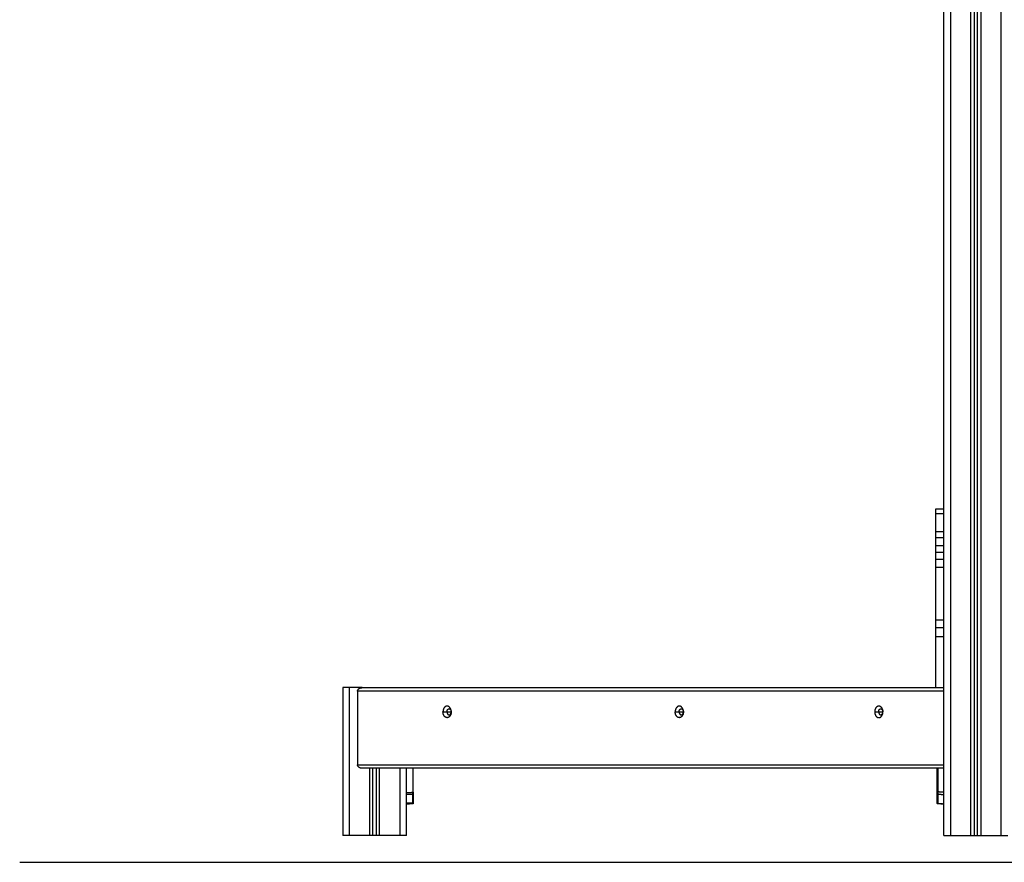
# Model space of a CAD drawing. Units: millimetres. Extents: x 101.6 to 111.4, y 1466.5 to 1478.5.
# Drawn here: x 101.6 to 103.1, y 1474.2 to 1475.5 of the extents above; entities that cross this region are included whole.
import ezdxf

# ---------------------------------------------------------------- set-up
doc = ezdxf.new("R2010")
doc.units = ezdxf.units.MM

# ---------------------------------------------------------------- blocks, each defined once
blk = doc.blocks.new('g401 opsi 2')
for points, degree in [([(13.8273, 2.217), (13.8273, 3.41), (13.8273, 4.603)], 2), ([(13.8373, 4.603), (13.8373, 3.41), (13.8373, 2.217)], 2), ([(13.8673, 2.217), (13.8673, 3.4067), (13.8673, 4.5964)], 2), ([(13.8723, 4.5931), (13.8723, 3.405), (13.8723, 2.217)], 2), ([(13.8773, 2.217), (13.8773, 3.404), (13.8773, 4.591)], 2), ([(13.8823, 4.5901), (13.8823, 3.4035), (13.8823, 2.217)], 2), ([(13.9123, 2.217), (13.9123, 3.4035), (13.9123, 4.59)], 2), ([(13.8153, 2.7031), (13.8213, 2.7031), (13.8273, 2.7031)], 2), ([(13.8153, 2.6695), (13.8153, 2.6826), (13.8153, 2.6958)], 2), ([(13.8273, 2.6958), (13.8213, 2.6958), (13.8153, 2.6958)], 2), ([(13.8153, 2.6695), (13.8213, 2.6695), (13.8273, 2.6695)], 2), ([(13.8153, 2.6488), (13.8153, 2.6543), (13.8153, 2.6599)], 2), ([(13.8273, 2.6599), (13.8213, 2.6599), (13.8153, 2.6599)], 2), ([(13.8153, 2.6488), (13.8213, 2.6488), (13.8273, 2.6488)], 2), ([(13.8153, 2.6285), (13.8153, 2.6332), (13.8153, 2.638)], 2), ([(13.8273, 2.638), (13.8213, 2.638), (13.8153, 2.638)], 2), ([(13.8153, 2.6285), (13.8213, 2.6285), (13.8273, 2.6285)], 2), ([(13.8153, 2.5374), (13.8153, 2.5767), (13.8153, 2.6161)], 2), ([(13.8273, 2.6161), (13.8213, 2.6161), (13.8153, 2.6161)], 2), ([(13.8273, 2.5374), (13.8213, 2.5374), (13.8153, 2.5374)], 2), ([(13.8153, 2.5268), (13.8213, 2.5268), (13.8273, 2.5268)], 2), ([(13.8153, 2.437), (13.8153, 2.4749), (13.8153, 2.5129)], 2), ([(13.8273, 2.5129), (13.8213, 2.5129), (13.8153, 2.5129)], 2), ([(12.9323, 2.437), (12.9323, 2.327), (12.9323, 2.217)], 2), ([(12.9615, 2.437), (12.9519, 2.437), (12.9423, 2.437)], 2), ([(12.9423, 2.217), (12.9423, 2.327), (12.9423, 2.437)], 2), ([(12.9615, 2.437), (13.3944, 2.437), (13.8273, 2.437)], 2), ([(13.8273, 2.432), (13.3909, 2.432), (12.9545, 2.432)], 2), ([(12.9545, 2.432), (12.9545, 2.377), (12.9545, 2.322)], 2), ([(13.0816, 2.401), (13.0845, 2.401), (13.0875, 2.401)], 2), ([(13.0875, 2.401), (13.0907, 2.401), (13.0938, 2.401)], 2), ([(13.4273, 2.401), (13.4302, 2.401), (13.4331, 2.401)], 2), ([(13.4331, 2.401), (13.4363, 2.401), (13.4395, 2.401)], 2), ([(13.7243, 2.401), (13.7272, 2.401), (13.7301, 2.401)], 2), ([(13.7301, 2.401), (13.7333, 2.401), (13.7365, 2.401)], 2), ([(12.9545, 2.322), (13.3909, 2.322), (13.8273, 2.322)], 2), ([(13.8273, 2.317), (13.3944, 2.317), (12.9615, 2.317)], 2), ([(12.9723, 2.317), (12.9723, 2.267), (12.9723, 2.217)], 2), ([(12.9773, 2.217), (12.9773, 2.267), (12.9773, 2.317)], 2), ([(12.9823, 2.317), (12.9823, 2.267), (12.9823, 2.217)], 2), ([(12.9873, 2.217), (12.9873, 2.267), (12.9873, 2.317)], 2), ([(13.0173, 2.317), (13.0173, 2.267), (13.0173, 2.217)], 2), ([(13.0273, 2.217), (13.0273, 2.267), (13.0273, 2.317)], 2), ([(13.0366, 2.317), (13.0366, 2.2991), (13.0366, 2.2812)], 2), ([(13.0373, 2.2812), (13.0373, 2.2991), (13.0373, 2.317)], 2), ([(13.8173, 2.2822), (13.8173, 2.2996), (13.8173, 2.317)], 2), ([(13.818, 2.317), (13.818, 2.2996), (13.818, 2.2822)], 2), ([(13.0273, 2.281), (13.0319, 2.2811), (13.0366, 2.2812)], 2), ([(13.0366, 2.2778), (13.0319, 2.2778), (13.0273, 2.2777)], 2), ([(13.0366, 2.2778), (13.0366, 2.2784), (13.0366, 2.279), (13.0366, 2.2797), (13.0366, 2.2804), (13.0366, 2.2812)], 5), ([(13.0366, 2.2657), (13.0366, 2.2718), (13.0366, 2.2778)], 2), ([(13.0373, 2.2812), (13.0373, 2.2805), (13.0373, 2.2799), (13.0373, 2.2793), (13.0373, 2.2788), (13.0373, 2.2783)], 5), ([(13.0373, 2.2783), (13.0373, 2.2723), (13.0373, 2.2662)], 2), ([(13.8173, 2.2785), (13.8173, 2.2789), (13.8173, 2.2796), (13.8173, 2.2804), (13.8173, 2.2813), (13.8173, 2.2822)], 5), ([(13.8173, 2.2653), (13.8173, 2.2719), (13.8173, 2.2785)], 2), ([(13.818, 2.2822), (13.818, 2.2811), (13.818, 2.2801), (13.818, 2.2791), (13.818, 2.2783), (13.818, 2.2778)], 5), ([(13.818, 2.2822), (13.8227, 2.2821), (13.8273, 2.282)], 2), ([(13.818, 2.2778), (13.818, 2.2712), (13.818, 2.2646)], 2), ([(13.8273, 2.2776), (13.8227, 2.2777), (13.818, 2.2778)], 2), ([(13.0273, 2.2653), (13.0319, 2.2655), (13.0366, 2.2657)], 2), ([(13.0366, 2.264), (13.0319, 2.2638), (13.0273, 2.2636)], 2), ([(13.0366, 2.264), (13.0366, 2.264), (13.0366, 2.2642), (13.0366, 2.2645), (13.0366, 2.265), (13.0366, 2.2657)], 5), ([(13.0373, 2.2662), (13.0373, 2.2656), (13.0373, 2.2652), (13.0373, 2.2649), (13.0373, 2.2647), (13.0373, 2.2647)], 5), ([(13.8173, 2.2647), (13.8173, 2.2647), (13.8173, 2.2648), (13.8173, 2.2649), (13.8173, 2.2651), (13.8173, 2.2653)], 5), ([(13.818, 2.2646), (13.8227, 2.2644), (13.8273, 2.2642)], 2), ([(13.818, 2.2646), (13.818, 2.2644), (13.818, 2.2642), (13.818, 2.2641), (13.818, 2.264), (13.818, 2.264)], 5), ([(13.8273, 2.2636), (13.8227, 2.2638), (13.818, 2.264)], 2), ([(12.9723, 2.217), (12.9573, 2.217), (12.9423, 2.217)], 2), ([(12.9823, 2.217), (12.9798, 2.217), (12.9773, 2.217)], 2), ([(13.0173, 2.217), (13.0023, 2.217), (12.9873, 2.217)], 2), ([(13.8373, 2.217), (13.8523, 2.217), (13.8673, 2.217)], 2), ([(13.8723, 2.217), (13.8748, 2.217), (13.8773, 2.217)], 2), ([(13.8823, 2.217), (13.8973, 2.217), (13.9123, 2.217)], 2)]:
    blk.add_open_spline(points, degree=degree)
for points, weights in [([(13.8153, 2.6958), (13.8153, 2.7031), (13.8153, 2.7031)], [1, 0.77555416132, 0.947293529836]), ([(12.9423, 2.437), (12.9323, 2.437), (12.9323, 2.437)], [1, 0.707106781187, 1]), ([(13.0875, 2.401), (13.0875, 2.4055), (13.0907, 2.4055)], [1, 0.707106781184, 1]), ([(13.0907, 2.4055), (13.0938, 2.4055), (13.0938, 2.401)], [1, 0.707106781189, 1]), ([(13.4331, 2.401), (13.4331, 2.4055), (13.4363, 2.4055)], [1, 0.707106781186, 1]), ([(13.4363, 2.4055), (13.4395, 2.4055), (13.4395, 2.401)], [1, 0.707106781187, 1]), ([(13.7301, 2.401), (13.7301, 2.4055), (13.7333, 2.4055)], [1, 0.707106781188, 1]), ([(13.7333, 2.4055), (13.7365, 2.4055), (13.7365, 2.401)], [1, 0.707131224697, 0.999951117057]), ([(13.0875, 2.401), (13.0875, 2.3965), (13.0907, 2.3965)], [1, 0.707106781184, 1]), ([(13.0907, 2.3965), (13.0938, 2.3965), (13.0938, 2.401)], [1, 0.707106781189, 1]), ([(13.4331, 2.401), (13.4331, 2.3965), (13.4363, 2.3965)], [1, 0.707106781186, 1]), ([(13.4363, 2.3965), (13.4395, 2.3965), (13.4395, 2.401)], [1, 0.707106781187, 1]), ([(13.7301, 2.401), (13.7301, 2.3965), (13.7333, 2.3965)], [1, 0.707106781188, 1]), ([(13.7333, 2.3965), (13.7365, 2.3965), (13.7365, 2.401)], [1, 0.707106781185, 1]), ([(13.0366, 2.2812), (13.0373, 2.2812), (13.0373, 2.2812)], [1, 0.719339800339, 1]), ([(13.0366, 2.2778), (13.0373, 2.2779), (13.0373, 2.2783)], [1, 0.719339800339, 1]), ([(13.818, 2.2822), (13.8173, 2.2822), (13.8173, 2.2822)], [1, 0.719339800339, 1]), ([(13.818, 2.2778), (13.8173, 2.2778), (13.8173, 2.2785)], [1, 0.719339800339, 1]), ([(13.0366, 2.2646), (13.0366, 2.2646), (13.0366, 2.2646)], [1, 0.998389995545, 0.996798462639]), ([(13.818, 2.2646), (13.8173, 2.2647), (13.8173, 2.2653)], [1, 0.719339800339, 1]), ([(12.9423, 2.217), (12.9323, 2.217), (12.9323, 2.217)], [1, 0.707106781187, 1]), ([(12.9773, 2.217), (12.9773, 2.217), (12.9723, 2.217)], [1, 0.707106781186, 1]), ([(12.9873, 2.217), (12.9823, 2.217), (12.9823, 2.217)], [1, 0.707106781187, 1]), ([(13.0273, 2.217), (13.0273, 2.217), (13.0173, 2.217)], [1, 0.707106781186, 1]), ([(13.8273, 2.217), (13.8273, 2.217), (13.8373, 2.217)], [1, 0.707106781186, 1]), ([(13.8673, 2.217), (13.8723, 2.217), (13.8723, 2.217)], [1, 0.707106781186, 1]), ([(13.8773, 2.217), (13.8773, 2.217), (13.8823, 2.217)], [1, 0.707106781186, 1]), ([(13.9123, 2.217), (13.9223, 2.217), (13.9223, 2.217)], [1, 0.707106781187, 1])]:
    blk.add_rational_spline(points, weights, degree=2)
for points, weights, knots in [([(13.8153, 2.6599), (13.8153, 2.6684), (13.8153, 2.6694), (13.8153, 2.6695), (13.8153, 2.6695)], [1, 0.76208190739, 1, 0.978002578668, 0.96007283071], [15849.357774, 15849.357774, 15849.357774, 15863.443252, 15863.443252, 15864.745566, 15864.745566, 15864.745566]), ([(13.8153, 2.638), (13.8153, 2.6467), (13.8153, 2.6485), (13.8153, 2.6488), (13.8153, 2.6488)], [1, 0.752624079674, 1, 0.961305763121, 0.934716536024], [15707.262771, 15707.262771, 15707.262771, 15721.637932, 15721.637932, 15723.886477, 15723.886477, 15723.886477]), ([(13.8153, 2.6161), (13.8153, 2.6247), (13.8153, 2.6278), (13.8153, 2.6285), (13.8153, 2.6285)], [1, 0.749081194506, 1, 0.936041031379, 0.904688225209], [15603.343812, 15603.343812, 15603.343812, 15617.826257, 15617.826257, 15621.517819, 15621.517819, 15621.517819]), ([(13.8153, 2.5268), (13.8153, 2.5271), (13.8153, 2.5273), (13.8153, 2.5313), (13.8153, 2.5374)], [0.978384693883, 0.988287142946, 1, 0.848441874892, 1], [15534.841445, 15534.841445, 15534.841445, 15535.703554, 15535.703554, 15546.858791, 15546.858791, 15546.858791]), ([(13.8153, 2.5129), (13.8153, 2.5192), (13.8153, 2.524), (13.8153, 2.5268), (13.8153, 2.5268)], [1, 0.825120508769, 1, 0.887844801274, 0.919546249348], [16633.92326, 16633.92326, 16633.92326, 16645.930877, 16645.930877, 16653.631704, 16653.631704, 16653.631704]), ([(13.0938, 2.401), (13.0938, 2.4096), (13.0877, 2.4096), (13.0816, 2.4096), (13.0816, 2.401)], [1, 0.707106781187, 1, 0.707106781187, 1], [-27.174776, -27.174776, -27.174776, -13.587388, -13.587388, 0, 0, 0]), ([(13.4395, 2.401), (13.4395, 2.4096), (13.4334, 2.4096), (13.4273, 2.4096), (13.4273, 2.401)], [1, 0.707106781187, 1, 0.707106781187, 1], [-27.174776, -27.174776, -27.174776, -13.587388, -13.587388, 0, 0, 0]), ([(13.7365, 2.401), (13.7365, 2.4096), (13.7304, 2.4096), (13.7243, 2.4096), (13.7243, 2.401)], [1, 0.707106781187, 1, 0.707106781187, 1], [-27.174776, -27.174776, -27.174776, -13.587388, -13.587388, 0, 0, 0]), ([(13.0938, 2.401), (13.0938, 2.3923), (13.0877, 2.3923), (13.0816, 2.3923), (13.0816, 2.401)], [1, 0.707106781187, 1, 0.707106781187, 1], [0, 0, 0, 13.587388, 13.587388, 27.174776, 27.174776, 27.174776]), ([(13.4395, 2.401), (13.4395, 2.3923), (13.4334, 2.3923), (13.4273, 2.3923), (13.4273, 2.401)], [1, 0.707106781187, 1, 0.707106781187, 1], [0, 0, 0, 13.587388, 13.587388, 27.174776, 27.174776, 27.174776]), ([(13.7243, 2.401), (13.7243, 2.3923), (13.7304, 2.3923), (13.7365, 2.3923), (13.7365, 2.401)], [1, 0.707106781187, 1, 0.707106781187, 1], [-27.174776, -27.174776, -27.174776, -13.587388, -13.587388, 0, 0, 0])]:
    blk.add_rational_spline(points, weights, degree=2, knots=knots)
for points, knots in [([(12.9545, 2.432), (12.9545, 2.432), (12.9545, 2.4321), (12.9545, 2.4323), (12.9545, 2.4323), (12.9545, 2.4326), (12.9546, 2.4328), (12.9547, 2.4333), (12.9549, 2.4337), (12.9552, 2.4343), (12.9555, 2.4346), (12.9558, 2.4349), (12.956, 2.4351), (12.9562, 2.4353), (12.9564, 2.4354), (12.9565, 2.4355), (12.9567, 2.4356), (12.9569, 2.4358), (12.9573, 2.436), (12.9575, 2.4361), (12.9581, 2.4364), (12.9585, 2.4365), (12.9594, 2.4368), (12.9599, 2.4368), (12.9607, 2.4369), (12.9611, 2.437), (12.9615, 2.437)], [0.078532, 0.078532, 0.078532, 0.078532, 0.272214, 0.272214, 0.544426, 0.544426, 1.089254, 1.089254, 2.180161, 2.180161, 3.263024, 3.263024, 3.801596, 3.801596, 4.345136, 4.345136, 4.345136, 5.021704, 5.021704, 5.69827, 5.69827, 7.050071, 7.050071, 8.400362, 8.400362, 9.639562, 9.639562, 9.639562, 9.639562]), ([(12.9615, 2.317), (12.9611, 2.317), (12.9607, 2.317), (12.9599, 2.3171), (12.9594, 2.3172), (12.9585, 2.3174), (12.9581, 2.3176), (12.9575, 2.3179), (12.9573, 2.318), (12.9569, 2.3182), (12.9567, 2.3183), (12.9565, 2.3184), (12.9564, 2.3185), (12.9562, 2.3187), (12.956, 2.3189), (12.9558, 2.319), (12.9555, 2.3194), (12.9552, 2.3197), (12.9549, 2.3203), (12.9547, 2.3206), (12.9546, 2.3212), (12.9545, 2.3213), (12.9545, 2.3216), (12.9545, 2.3217), (12.9545, 2.3218), (12.9545, 2.3219), (12.9545, 2.322)], [0.111245, 0.111245, 0.111245, 0.111245, 1.350444, 1.350444, 2.700736, 2.700736, 4.052536, 4.052536, 4.729103, 4.729103, 5.405671, 5.405671, 5.405671, 5.94921, 5.94921, 6.487783, 6.487783, 7.570646, 7.570646, 8.661553, 8.661553, 9.206381, 9.206381, 9.478593, 9.478593, 9.672275, 9.672275, 9.672275, 9.672275]), ([(13.0366, 2.2657), (13.0366, 2.2657), (13.0366, 2.2657), (13.0366, 2.2657), (13.0366, 2.2657), (13.0367, 2.2657), (13.0367, 2.2657), (13.0367, 2.2657), (13.0367, 2.2657), (13.0367, 2.2657), (13.0367, 2.2657), (13.0368, 2.2657), (13.0368, 2.2657), (13.0368, 2.2657), (13.0368, 2.2657), (13.0368, 2.2657), (13.0368, 2.2657), (13.0369, 2.2657), (13.0369, 2.2657), (13.0369, 2.2657), (13.0369, 2.2657), (13.0369, 2.2657), (13.0369, 2.2657), (13.037, 2.2658), (13.037, 2.2658), (13.037, 2.2658), (13.037, 2.2658), (13.037, 2.2658), (13.037, 2.2658), (13.037, 2.2658), (13.0371, 2.2658), (13.0371, 2.2658), (13.0371, 2.2658), (13.0371, 2.2658), (13.0371, 2.2658), (13.0371, 2.2658), (13.0371, 2.2659), (13.0371, 2.2659), (13.0372, 2.2659), (13.0372, 2.2659), (13.0372, 2.2659), (13.0372, 2.2659), (13.0372, 2.2659), (13.0372, 2.2659), (13.0372, 2.2659), (13.0372, 2.266), (13.0372, 2.266), (13.0372, 2.266), (13.0372, 2.266), (13.0373, 2.266), (13.0373, 2.266), (13.0373, 2.266), (13.0373, 2.266), (13.0373, 2.266), (13.0373, 2.2661), (13.0373, 2.2661), (13.0373, 2.2661), (13.0373, 2.2661), (13.0373, 2.2661), (13.0373, 2.2661), (13.0373, 2.2661), (13.0373, 2.2661), (13.0373, 2.2661), (13.0373, 2.2662), (13.0373, 2.2662), (13.0373, 2.2662)], [-1, -1, -1, -1, -0.96875, -0.96875, -0.9375, -0.9375, -0.90625, -0.90625, -0.875, -0.875, -0.84375, -0.84375, -0.8125, -0.8125, -0.78125, -0.78125, -0.75, -0.75, -0.71875, -0.71875, -0.6875, -0.6875, -0.65625, -0.65625, -0.625, -0.625, -0.59375, -0.59375, -0.5625, -0.5625, -0.53125, -0.53125, -0.5, -0.5, -0.46875, -0.46875, -0.4375, -0.4375, -0.40625, -0.40625, -0.375, -0.375, -0.34375, -0.34375, -0.3125, -0.3125, -0.28125, -0.28125, -0.25, -0.25, -0.21875, -0.21875, -0.1875, -0.1875, -0.15625, -0.15625, -0.125, -0.125, -0.09375, -0.09375, -0.0625, -0.0625, -0.03125, -0.03125, 0, 0, 0, 0]), ([(13.0373, 2.2647), (13.0373, 2.2647), (13.0373, 2.2647), (13.0373, 2.2646), (13.0373, 2.2646), (13.0373, 2.2646), (13.0373, 2.2645), (13.0372, 2.2644), (13.0372, 2.2643), (13.0371, 2.2642), (13.037, 2.2641), (13.0368, 2.264), (13.0366, 2.264)], [0, 0, 0, 0, 0.073057, 0.073057, 0.120119, 0.120119, 0.26648, 0.26648, 0.574694, 0.574694, 0.574694, 1.161129, 1.161129, 1.161129, 1.161129]), ([(13.818, 2.264), (13.8178, 2.264), (13.8176, 2.2641), (13.8175, 2.2642), (13.8174, 2.2643), (13.8174, 2.2644), (13.8173, 2.2645), (13.8173, 2.2646), (13.8173, 2.2646), (13.8173, 2.2646), (13.8173, 2.2647), (13.8173, 2.2647), (13.8173, 2.2647), (13.8173, 2.2647), (13.8173, 2.2647)], [0, 0, 0, 0, 0.586436, 0.586436, 0.586436, 0.890935, 0.890935, 1.035531, 1.035531, 1.082026, 1.082026, 1.127596, 1.127596, 1.161033, 1.161033, 1.161033, 1.161033])]:
    blk.add_open_spline(points, degree=3, knots=knots)

msp = doc.modelspace()

# ---------------------------------------------------------------- linework, layer by layer
msp.add_line((101.6458, 1474.2346), (104.6708, 1474.2346))

# ---------------------------------------------------------------- block references
msp.add_blockref('g401 opsi 2', (89.1943, 1472.0576))

doc.saveas('drawing.dxf')
